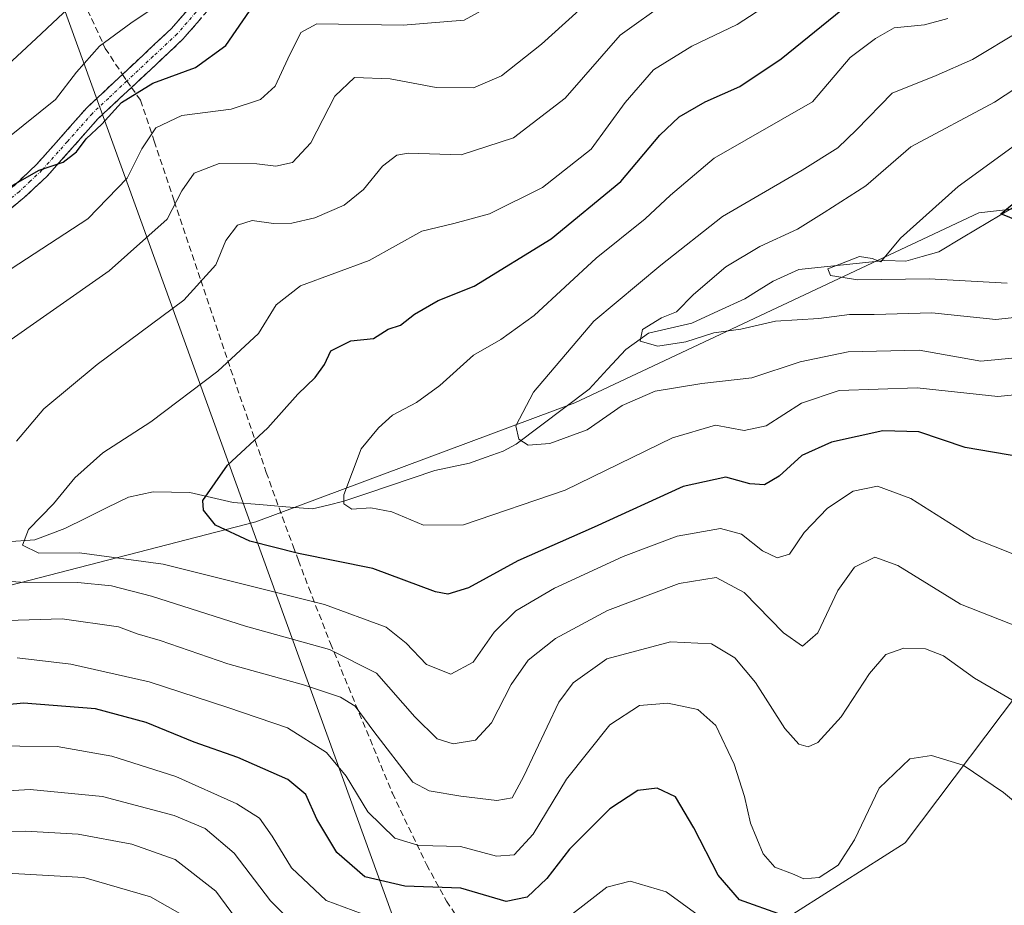
# Model space of a CAD drawing. Units: metres. Extents: x 589687 to 593109, y 4782232 to 4784592.
# Drawn here: x 591539 to 591696, y 4782449 to 4782590 of the extents above; entities that cross this region are included whole.
import ezdxf

# ---------------------------------------------------------------- set-up
doc = ezdxf.new("R2010")
doc.units = ezdxf.units.M
doc.header["$MEASUREMENT"] = 0
doc.linetypes.add('TRAZO_Y_PUNTO', pattern=[1, 0.5, -0.25, 0, -0.25])
doc.linetypes.add('TRAZOSX2', pattern=[1.5, 1, -0.5])
for name, color, linetype, lineweight in [('Arbolado forestal CxS', 92, 'Continuous', 0), ('Camino', 19, 'TRAZOSX2', 0), ('Camino Cxs', 19, 'Continuous', 0), ('Camino eje', 19, 'TRAZO_Y_PUNTO', 0), ('Corriente natural lineal', 142, 'Continuous', 13), ('Curva de nivel maestra', 36, 'Continuous', 30), ('Curva de nivel normal', 36, 'Continuous', 0), ('Pastizal CxS', 92, 'Continuous', 0), ('Senda', 19, 'TRAZOSX2', 0), ('Tendido', 6, 'Continuous', 0)]:
    doc.layers.add(name, color=color, linetype=linetype, lineweight=lineweight)

# ---------------------------------------------------------------- blocks, each defined once
blk = doc.blocks.new('*U150')
at = {"layer": 'Pastizal CxS', "color": 92, "linetype": 'Continuous', "lineweight": 0}
for points in [[(591740.6945, 4782564.9117, 271.1933), (591691.9567, 4782559.3829, 276.5856), (591627.5555, 4782529.1533, 289.5753), (591576.7423, 4782510.2061, 300.2233), (591460.5647, 4782480.1843, 322.7977)], [(591653.4625, 4782442.0459, 331.8733), (591680.2179, 4782459.0721, 323.7138), (591700.8903, 4782486.4357, 313.9689)]]:
    blk.add_polyline3d(points, dxfattribs=at)
blk = doc.blocks.new('*U218')
at = {"layer": 'Curva de nivel normal', "color": 36, "linetype": 'Continuous', "lineweight": 0}
blk.add_polyline3d([(591575.89, 4782443.85, 340), (591570.37, 4782451.34, 340), (591563.9, 4782456.4, 340), (591556.96, 4782458.85, 340), (591548.42, 4782460.44, 340), (591540.06, 4782460.93, 340), (591526.9, 4782460.66, 340), (591514.92, 4782459.54, 340), (591500, 4782457.41, 340), (591492.16, 4782455.76, 340), (591487.24, 4782454.65, 340), (591480.37, 4782451.99, 340), (591472.86, 4782449.15, 340), (591467.68, 4782445.94, 340)], dxfattribs=at)
blk = doc.blocks.new('*U230')
at = {"layer": 'Curva de nivel normal', "color": 36, "linetype": 'Continuous', "lineweight": 0}
for points in [[(591584.75, 4782444.2, 335), (591579.1, 4782449.8, 335), (591573.29, 4782457.4, 335), (591568.65, 4782461.35, 335), (591563.72, 4782463.42, 335), (591552.29, 4782466.45, 335), (591540.78, 4782467.57, 335), (591526.34, 4782466.7, 335), (591511.91, 4782465.81, 335), (591495.01, 4782463.12, 335), (591481.15, 4782459.22, 335), (591467.82, 4782453.61, 335), (591461.71, 4782448.89, 335)], [(591535.64, 4782581.53, 335), (591541.74, 4782587.17, 335), (591549.49, 4782594.5, 335)]]:
    blk.add_polyline3d(points, dxfattribs=at)
blk = doc.blocks.new('*U247')
at = {"layer": 'Curva de nivel normal', "color": 36, "linetype": 'Continuous', "lineweight": 0}
blk.add_polyline3d([(591565.35, 4782447.38, 345), (591559.96, 4782450.47, 345), (591549.35, 4782453.54, 345), (591535.15, 4782454.32, 345), (591520.15, 4782453.91, 345), (591511.82, 4782453.56, 345), (591499.24, 4782451.48, 345), (591489.82, 4782448.92, 345)], dxfattribs=at)
blk = doc.blocks.new('*U267')
at = {"layer": 'Curva de nivel normal', "color": 36, "linetype": 'Continuous', "lineweight": 0}
for points in [[(591649.81, 4782445.68, 330), (591642.16, 4782451.23, 330), (591636.41, 4782452.94, 330), (591632.69, 4782451.99, 330), (591623.86, 4782445.17, 330)], [(591595.15, 4782447.22, 330), (591587.96, 4782449.85, 330), (591582.42, 4782455.08, 330), (591579.36, 4782460.13, 330), (591577.32, 4782462.99, 330), (591573.71, 4782465.28, 330), (591563.97, 4782469.6, 330), (591553.82, 4782472.88, 330), (591545.07, 4782474.42, 330), (591533.15, 4782474.49, 330)], [(591537.24, 4782571.37, 330), (591544.82, 4782577.46, 330), (591548.15, 4782581.8, 330), (591551.82, 4782585.95, 330), (591556.82, 4782589.61, 330), (591565.48, 4782595.47, 330)]]:
    blk.add_polyline3d(points, dxfattribs=at)

msp = doc.modelspace()

# ---------------------------------------------------------------- linework, layer by layer
at = {"layer": 'Arbolado forestal CxS', "color": 92, "linetype": 'Continuous', "lineweight": 0}
for points in [[(591435.48, 4782446.58, 346.14), (591443.45, 4782464.75, 332.55), (591460.56, 4782480.18, 322.8), (591576.74, 4782510.21, 300.22), (591627.56, 4782529.15, 289.58), (591691.96, 4782559.38, 276.59), (591740.69, 4782564.91, 271.19)], [(591740.69, 4782564.91, 271.19), (591691.96, 4782559.38, 276.59), (591627.56, 4782529.15, 289.58), (591576.74, 4782510.21, 300.22), (591460.56, 4782480.18, 322.8)], [(591402.15, 4782393.23, 377.5), (591395.37, 4782381.92, 384.79), (591405.77, 4782376.95, 385.9), (591420.21, 4782379.87, 383.31), (591435.27, 4782378.98, 380.57), (591451.22, 4782383.41, 372.95), (591483.99, 4782407.34, 370.1), (591513.22, 4782420.64, 366.49), (591520.43, 4782421.44, 365.92), (591529.16, 4782422.41, 364.83), (591545.23, 4782428.06, 360.59), (591607.25, 4782425.63, 338.81), (591636.9, 4782437.34, 337.06), (591653.46, 4782442.05, 331.87), (591680.22, 4782459.07, 323.71), (591700.89, 4782486.44, 313.97), (591706, 4782489.9, 312.17)], [(591700.89, 4782486.44, 313.97), (591680.22, 4782459.07, 323.71), (591653.46, 4782442.05, 331.87)]]:
    msp.add_polyline3d(points, dxfattribs=at)
at = {"layer": 'Camino', "color": 19, "linetype": 'TRAZOSX2', "lineweight": 0}
for points in [[(591555.49, 4782581.46), (591563.31, 4782588.77), (591572.02, 4782598.86), (591576.44, 4782605.07), (591580, 4782607.39), (591584.87, 4782608.51), (591591.81, 4782611.08), (591600.31, 4782616.04), (591605.72, 4782620.03), (591609.04, 4782623.32), (591611.79, 4782627.39), (591613.28, 4782630.33), (591615.17, 4782634.98), (591615.59, 4782636.8), (591615.41, 4782642.72), (591614.32, 4782647.15), (591611, 4782650.83), (591609.36, 4782652.11), (591605, 4782654.58), (591602.93, 4782656.13)], [(591573.98, 4782597.31), (591565.12, 4782587.04), (591556.92, 4782579.37)], [(591462, 4782483.96), (591461.01, 4782484.72), (591474.75, 4782502.63), (591490.84, 4782519.06), (591504.49, 4782533.66), (591511.27, 4782540.96), (591518.45, 4782548.37), (591538.21, 4782563.72), (591541.84, 4782567.14), (591549.79, 4782576.12), (591554.9, 4782580.91), (591555.49, 4782581.46)], [(591556.92, 4782579.37), (591551.58, 4782574.37), (591543.47, 4782565.23), (591539.83, 4782561.82), (591535.85, 4782558.61), (591523.84, 4782549.8), (591520.02, 4782546.41), (591513.08, 4782539.24), (591506.29, 4782531.93), (591492.64, 4782517.34), (591479.88, 4782504.79), (591476.65, 4782500.99), (591462.99, 4782483.19), (591462, 4782483.96)]]:
    msp.add_lwpolyline(points, dxfattribs=at)
at = {"layer": 'Camino Cxs', "color": 19, "linetype": 'Continuous', "lineweight": 0}
for points in [[(591538.21, 4782563.72, 325.41), (591541.84, 4782567.14, 325.59), (591544.49, 4782570.13, 326.24), (591547.14, 4782573.13, 326.58), (591549.79, 4782576.12, 326.39), (591552.35, 4782578.52, 325.46), (591554.9, 4782580.91, 325.72), (591557.7, 4782583.53, 325.55), (591560.51, 4782586.15, 326.62), (591563.31, 4782588.77, 326.96), (591566.21, 4782592.13, 328.08)], [(591568.07, 4782590.46, 326.8), (591565.12, 4782587.04, 326.06), (591561.74, 4782583.87, 325.71), (591558.35, 4782580.71, 324.72), (591554.97, 4782577.54, 324.67), (591551.58, 4782574.37, 325.1), (591548.88, 4782571.32, 325.18), (591546.17, 4782568.28, 324.97), (591543.47, 4782565.23, 324.62), (591539.83, 4782561.82, 324.34), (591537.84, 4782560.22, 324.18)]]:
    msp.add_polyline3d(points, dxfattribs=at)
at = {"layer": 'Camino eje', "color": 19, "linetype": 'TRAZO_Y_PUNTO', "lineweight": 0}
for points in [[(591568.65, 4782593.04), (591564.22, 4782587.91), (591560.4, 4782584.34), (591556.2, 4782580.41)], [(591556.2, 4782580.41), (591553.24, 4782577.64), (591550.69, 4782575.25), (591546.71, 4782570.76), (591542.66, 4782566.19), (591540.84, 4782564.48), (591539.02, 4782562.77), (591537.03, 4782561.17), (591531.03, 4782556.76), (591521.15, 4782549.09), (591519.24, 4782547.39), (591515.65, 4782543.69), (591512.18, 4782540.1), (591505.39, 4782532.8), (591498.57, 4782525.5), (591491.74, 4782518.2), (591485.36, 4782511.93), (591477.32, 4782503.71), (591475.7, 4782501.81), (591462, 4782483.96)]]:
    msp.add_lwpolyline(points, dxfattribs=at)
at = {"layer": 'Corriente natural lineal', "color": 142, "linetype": 'Continuous', "lineweight": 13}
msp.add_polyline3d([(591537.01, 4782506.98, 306.14), (591541.53, 4782507.33, 304.26), (591543.91, 4782508.22, 303.53), (591546.29, 4782509.12, 303.11), (591549.67, 4782510.78, 302.81), (591553.06, 4782512.45, 302.04), (591556.45, 4782514.11, 301.64), (591560.38, 4782514.95, 301.09), (591563.31, 4782514.91, 300.66), (591566.24, 4782514.87, 300.32), (591569.68, 4782514.07, 299.4), (591573.13, 4782513.28, 298.77), (591577.34, 4782512.93, 298.17), (591581.55, 4782512.59, 297.29), (591585.76, 4782512.25, 296.9), (591588.28, 4782512.86, 295.96), (591590.79, 4782513.48, 294.61), (591594.41, 4782514.7, 294.28), (591598.02, 4782515.93, 293.87), (591601.64, 4782517.15, 293.16), (591605.26, 4782518.37, 292.29), (591608.01, 4782518.96, 291.97), (591610.77, 4782519.55, 291.78), (591613.47, 4782520.49, 291.36), (591616.16, 4782521.43, 290.77), (591618.24, 4782522.58, 290.33), (591622.12, 4782525.5, 289.44), (591626, 4782528.42, 288.93), (591629.88, 4782531.34, 287.72), (591632.79, 4782534.49, 287.19), (591635.69, 4782537.64, 285.72), (591639.32, 4782540.22, 285.16), (591642.78, 4782541.03, 284.78), (591646.24, 4782541.83, 284.25), (591650.46, 4782543.78, 283), (591654.69, 4782545.72, 282.89), (591656.94, 4782547.12, 282.31), (591659.19, 4782548.52, 281.67), (591663.27, 4782550.37, 281.48), (591667.84, 4782550.84, 280.38), (591672.42, 4782551.32, 279.85), (591676.99, 4782551.8, 280.1), (591680.34, 4782551.69, 279.46), (591682.96, 4782552.45, 278.84), (591685.57, 4782553.2, 278.3), (591689.49, 4782555.54, 277.55), (591693.41, 4782557.87, 276.2), (591697.33, 4782560.21, 275.26)], dxfattribs=at)
at = {"layer": 'Curva de nivel maestra', "color": 36, "linetype": 'Continuous', "lineweight": 30}
for points in [[(591530.88, 4782559.75, 325), (591542.24, 4782566.22, 325), (591546.05, 4782567.47, 325), (591548.15, 4782569.13, 325), (591549.72, 4782571.17, 325), (591552.18, 4782573.5, 325), (591555.35, 4782577, 325), (591560.35, 4782580.06, 325), (591567.14, 4782582.55, 325), (591571.94, 4782586.04, 325), (591576.33, 4782592.36, 325)], [(591698.81, 4782520.51, 300), (591689.8, 4782522.04, 300), (591682.42, 4782524.53, 300), (591676.65, 4782524.68, 300), (591668.51, 4782522.88, 300), (591663.74, 4782520.74, 300), (591660.14, 4782517.45, 300), (591657.81, 4782516.09, 300), (591655.48, 4782516.23, 300), (591651.65, 4782517.28, 300), (591644.84, 4782515.84, 300), (591630.65, 4782509.34, 300), (591618.48, 4782504, 300), (591610.62, 4782499.69, 300), (591607.35, 4782498.68, 300), (591605.37, 4782499.06, 300), (591595.4, 4782502.75, 300), (591583.56, 4782505.16, 300), (591575.78, 4782507.08, 300), (591570.32, 4782509.66, 300), (591568.38, 4782512.05, 300), (591568.32, 4782513.56, 300), (591572.23, 4782519.2, 300), (591578.65, 4782525.18, 300), (591583.45, 4782530.5, 300), (591586.21, 4782533.17, 300), (591587.69, 4782535.22, 300), (591588.69, 4782537.4, 300), (591591.86, 4782539.01, 300), (591595.48, 4782539.38, 300), (591597.81, 4782540.85, 300), (591599.78, 4782541.52, 300), (591602.02, 4782543.27, 300), (591605.78, 4782545.44, 300), (591611.56, 4782547.73, 300), (591623.83, 4782555.28, 300), (591634.9, 4782564.42, 300), (591641.14, 4782571.75, 300), (591644.2, 4782574.72, 300), (591648.37, 4782577.08, 300), (591653.87, 4782579.52, 300), (591660.48, 4782583.95, 300), (591670.26, 4782591.85, 300)], [(591699.75, 4782557.47, 275), (591695.49, 4782559.24, 275), (591699.7, 4782562.74, 275)], [(591660.69, 4782447.51, 325), (591653.81, 4782449.97, 325), (591650.44, 4782453.9, 325), (591646.52, 4782461.43, 325), (591643.63, 4782466.41, 325), (591640.7, 4782467.76, 325), (591637.62, 4782467.4, 325), (591633.14, 4782464.47, 325), (591626.72, 4782458.04, 325), (591623.13, 4782453.36, 325), (591620.01, 4782450.39, 325), (591616.63, 4782449.7, 325), (591609.43, 4782451.81, 325), (591600.48, 4782452.17, 325), (591594.12, 4782453.64, 325), (591589.67, 4782457.51, 325), (591586.46, 4782462.84, 325), (591584.7, 4782466.75, 325), (591581.82, 4782469.14, 325), (591573.88, 4782472.67, 325), (591566.94, 4782475.08, 325), (591559.29, 4782478.21, 325), (591551.17, 4782480.42, 325), (591539.71, 4782481.28, 325), (591524.47, 4782479.81, 325)]]:
    msp.add_polyline3d(points, dxfattribs=at)
at = {"layer": 'Curva de nivel normal', "color": 36, "linetype": 'Continuous', "lineweight": 0}
for points in [[(591535.58, 4782537.76, 315), (591553.35, 4782550.14, 315), (591562.63, 4782558.37, 315), (591564.96, 4782562.93, 315), (591566.89, 4782565.74, 315), (591570.88, 4782567.26, 315), (591576.88, 4782567.23, 315), (591579.95, 4782566.83, 315), (591582.6, 4782567.41, 315), (591585.49, 4782570.54, 315), (591589.36, 4782578, 315), (591592.48, 4782580.96, 315), (591598.14, 4782580.74, 315), (591605.48, 4782579.34, 315), (591611.42, 4782579.3, 315), (591615.87, 4782581.23, 315), (591622.29, 4782586.25, 315), (591632.11, 4782595.2, 315)], [(591536.53, 4782549.71, 320), (591549.96, 4782558.47, 320), (591556.26, 4782564.95, 320), (591558.56, 4782569.61, 320), (591560.8, 4782572.94, 320), (591564.95, 4782574.92, 320), (591572.81, 4782575.92, 320), (591577.48, 4782577.43, 320), (591579.84, 4782579.56, 320), (591581.82, 4782583.92, 320), (591583.93, 4782588.11, 320), (591586.48, 4782589.51, 320), (591600.22, 4782589.28, 320), (591609.92, 4782590.08, 320), (591617.36, 4782594.23, 320)], [(591538.62, 4782523.05, 310), (591542.94, 4782528.2, 310), (591551.48, 4782535.22, 310), (591565.29, 4782545.51, 310), (591570.38, 4782551.14, 310), (591571.95, 4782554.98, 310), (591573.81, 4782557.45, 310), (591576.14, 4782558.17, 310), (591579.56, 4782557.69, 310), (591582.48, 4782557.76, 310), (591586.14, 4782558.62, 310), (591590.81, 4782560.62, 310), (591593.92, 4782563.11, 310), (591596.93, 4782566.83, 310), (591599.22, 4782568.58, 310), (591601.01, 4782568.92, 310), (591609.48, 4782568.66, 310), (591617.81, 4782571.34, 310), (591626.06, 4782577.69, 310), (591634.82, 4782587.72, 310), (591642.4, 4782593.12, 310)], [(591701.28, 4782503.56, 305), (591691.21, 4782507.55, 305), (591681.12, 4782513.89, 305), (591675.84, 4782515.86, 305), (591671.96, 4782515.05, 305), (591667.85, 4782512.36, 305), (591664.14, 4782508.47, 305), (591661.81, 4782505.02, 305), (591659.81, 4782504.43, 305), (591657.48, 4782505.56, 305), (591654.14, 4782508.22, 305), (591650.81, 4782509.15, 305), (591643.88, 4782507.89, 305), (591635.27, 4782504.67, 305), (591624.35, 4782499.63, 305), (591618.18, 4782496.02, 305), (591614.74, 4782492.63, 305), (591611.38, 4782487.86, 305), (591607.8, 4782485.9, 305), (591603.92, 4782487.47, 305), (591600.72, 4782490.86, 305), (591597.54, 4782493.43, 305), (591587.71, 4782497.01, 305), (591562, 4782503.44, 305), (591548.63, 4782505.26, 305), (591542.17, 4782505.18, 305), (591539.57, 4782506.49, 305), (591540.53, 4782508.99, 305), (591544.48, 4782513.07, 305), (591547.9, 4782517.17, 305), (591552.34, 4782521.18, 305), (591560, 4782526.13, 305), (591570.69, 4782534.16, 305), (591577.18, 4782540.17, 305), (591579.96, 4782544.73, 305), (591583.85, 4782547.76, 305), (591594.81, 4782551.83, 305), (591603.2, 4782556.46, 305), (591608.29, 4782557.69, 305), (591614, 4782559.23, 305), (591622.42, 4782563.42, 305), (591630.2, 4782569.57, 305), (591635.62, 4782576.98, 305), (591640.14, 4782582.17, 305), (591646.22, 4782585.96, 305), (591653.46, 4782589.4, 305), (591658.45, 4782592.62, 305)], [(591710.96, 4782531.74, 295), (591694.98, 4782530.14, 295), (591682.15, 4782531.51, 295), (591669.73, 4782531.13, 295), (591663.72, 4782529.09, 295), (591658.1, 4782525.46, 295), (591654.57, 4782524.73, 295), (591650.02, 4782525.58, 295), (591643.14, 4782523.56, 295), (591626.06, 4782515.22, 295), (591609.82, 4782509.71, 295), (591603.46, 4782509.66, 295), (591598.4, 4782511.78, 295), (591595.08, 4782512.4, 295), (591592.04, 4782512.18, 295), (591590.77, 4782513.05, 295), (591590.79, 4782514.46, 295), (591593.51, 4782521.8, 295), (591596.31, 4782525.17, 295), (591598.52, 4782527.17, 295), (591602.36, 4782529.17, 295), (591606.05, 4782531.9, 295), (591611.42, 4782536.74, 295), (591615.81, 4782539.23, 295), (591621.11, 4782543.07, 295), (591631, 4782552.2, 295), (591638.77, 4782558.44, 295), (591642.81, 4782562.24, 295), (591649.81, 4782568.11, 295), (591665.48, 4782577.1, 295), (591671.48, 4782584.15, 295), (591675.48, 4782587.18, 295), (591678.48, 4782588.86, 295), (591683.31, 4782589.34, 295), (591687.03, 4782590.34, 295)], [(591698.54, 4782588.4, 290), (591690.95, 4782583.82, 290), (591685.18, 4782581.28, 290), (591678.14, 4782578.46, 290), (591672.48, 4782572.62, 290), (591669.48, 4782569.75, 290), (591663.81, 4782566.18, 290), (591651.14, 4782558.8, 290), (591641.28, 4782551.08, 290), (591630.63, 4782542.17, 290), (591621, 4782530.84, 290), (591618.17, 4782525.5, 290), (591618.64, 4782523.35, 290), (591620.13, 4782522.42, 290), (591623.58, 4782522.65, 290), (591629.57, 4782524.82, 290), (591635.1, 4782528.69, 290), (591640.38, 4782531.01, 290), (591647.81, 4782532.24, 290), (591655.81, 4782533.11, 290), (591663.51, 4782535.68, 290), (591671.12, 4782537.28, 290), (591682.48, 4782537.53, 290), (591692.3, 4782535.8, 290), (591699.48, 4782536.46, 290)], [(591704.81, 4782583.83, 285), (591694.48, 4782577.02, 285), (591681.14, 4782569.93, 285), (591673.94, 4782563.72, 285), (591667.34, 4782559.43, 285), (591663.08, 4782556.8, 285), (591657.04, 4782554.03, 285), (591651.62, 4782550.79, 285), (591646.48, 4782546.4, 285), (591643.79, 4782543.62, 285), (591641.38, 4782542.68, 285), (591638.38, 4782540.84, 285), (591637.97, 4782538.94, 285), (591640.83, 4782538.19, 285), (591645.28, 4782538.88, 285), (591649.73, 4782540.3, 285), (591654.04, 4782540.86, 285), (591659.57, 4782542.15, 285), (591666.46, 4782542.55, 285), (591671.33, 4782543.21, 285), (591675.29, 4782543.19, 285), (591684.5, 4782543.48, 285), (591694.7, 4782542.39, 285), (591705.96, 4782543.66, 285)], [(591696.5, 4782548.21, 280), (591684.03, 4782548.9, 280), (591672.68, 4782548.73, 280), (591668.31, 4782549.41, 280), (591667.9, 4782550.5, 280), (591672.95, 4782552.46, 280), (591674.98, 4782552.12, 280), (591676.35, 4782551.61, 280), (591679.48, 4782555.36, 280), (591688.65, 4782563.58, 280), (591704.82, 4782575.34, 280)], [(591698.51, 4782493.33, 310), (591689.04, 4782497.06, 310), (591679.07, 4782503.22, 310), (591675.38, 4782504.57, 310), (591672.14, 4782502.94, 310), (591669.51, 4782499.26, 310), (591666.29, 4782492.5, 310), (591663.85, 4782490.39, 310), (591660.82, 4782492.48, 310), (591654.56, 4782498.91, 310), (591650.12, 4782501.3, 310), (591644.22, 4782500.34, 310), (591632.81, 4782496.08, 310), (591624.48, 4782491.6, 310), (591620.13, 4782488.15, 310), (591617.43, 4782484.26, 310), (591614.28, 4782478.15, 310), (591611.73, 4782475.42, 310), (591608.2, 4782474.83, 310), (591605.63, 4782475.61, 310), (591602.1, 4782479.13, 310), (591595.99, 4782486.08, 310), (591588.48, 4782489.86, 310), (591575.12, 4782493.58, 310), (591560.14, 4782498.34, 310), (591553.74, 4782499.98, 310), (591548.38, 4782500.54, 310), (591539.24, 4782500.59, 310), (591530.82, 4782501.17, 310)], [(591697.61, 4782481.61, 315), (591691.26, 4782485.26, 315), (591686.34, 4782488.83, 315), (591683.48, 4782489.95, 315), (591680, 4782490.07, 315), (591677.12, 4782489.03, 315), (591674.53, 4782486.02, 315), (591670.02, 4782479.11, 315), (591666.33, 4782475.02, 315), (591664.78, 4782474.35, 315), (591663.29, 4782474.76, 315), (591661.05, 4782477.28, 315), (591656.38, 4782484.58, 315), (591653.1, 4782488.55, 315), (591649.38, 4782490.78, 315), (591642.81, 4782491.08, 315), (591632.68, 4782488.35, 315), (591627.31, 4782484.53, 315), (591625.04, 4782481.45, 315), (591619.43, 4782469.66, 315), (591617.58, 4782466.2, 315), (591615.14, 4782465.82, 315), (591609.43, 4782466.5, 315), (591604.35, 4782467.35, 315), (591601.79, 4782468.73, 315), (591595.54, 4782476.8, 315), (591592.55, 4782480.83, 315), (591590.22, 4782482.28, 315), (591584.34, 4782484.24, 315), (591572.28, 4782487.59, 315), (591561.51, 4782491.31, 315), (591557.81, 4782492.37, 315), (591554.84, 4782493.48, 315), (591545.9, 4782494.74, 315), (591530.08, 4782494.27, 315)], [(591708.56, 4782456.52, 320), (591695.92, 4782467.09, 320), (591689.46, 4782471.44, 320), (591684.43, 4782472.98, 320), (591680.95, 4782472.45, 320), (591676.1, 4782467.74, 320), (591672.14, 4782459.56, 320), (591669.57, 4782455.48, 320), (591666.51, 4782453.53, 320), (591664.05, 4782453.32, 320), (591662.29, 4782454.1, 320), (591659.48, 4782455.2, 320), (591657.59, 4782457.28, 320), (591655.6, 4782462.17, 320), (591654.64, 4782466.43, 320), (591652.96, 4782471.6, 320), (591650.06, 4782477.73, 320), (591647.2, 4782480.27, 320), (591642.38, 4782481.28, 320), (591637.87, 4782480.92, 320), (591633.14, 4782477.87, 320), (591626.26, 4782469.2, 320), (591620.93, 4782460.45, 320), (591617.92, 4782457.14, 320), (591615.11, 4782456.95, 320), (591609.35, 4782458.47, 320), (591602.7, 4782458.63, 320), (591598.91, 4782459.79, 320), (591594.57, 4782464.01, 320), (591591.15, 4782469.7, 320), (591588, 4782473.45, 320), (591581.8, 4782477.35, 320), (591572.29, 4782480.62, 320), (591559.77, 4782484.68, 320), (591547.26, 4782487.54, 320), (591538.72, 4782488.55, 320)]]:
    msp.add_polyline3d(points, dxfattribs=at)
at = {"layer": 'Pastizal CxS', "color": 92, "linetype": 'Continuous', "lineweight": 0}
for points in [[(591740.69, 4782564.91, 271.19), (591691.96, 4782559.38, 276.59), (591627.56, 4782529.15, 289.58), (591576.74, 4782510.21, 300.22), (591460.56, 4782480.18, 322.8)], [(591402.15, 4782393.23, 377.5), (591395.37, 4782381.92, 384.79), (591405.77, 4782376.95, 385.9), (591420.21, 4782379.87, 383.31), (591435.27, 4782378.98, 380.57), (591451.22, 4782383.41, 372.95), (591483.99, 4782407.34, 370.1), (591513.22, 4782420.64, 366.49), (591520.43, 4782421.44, 365.92), (591529.16, 4782422.41, 364.83), (591545.23, 4782428.06, 360.59), (591607.25, 4782425.63, 338.81), (591636.9, 4782437.34, 337.06), (591653.46, 4782442.05, 331.87), (591680.22, 4782459.07, 323.71), (591700.89, 4782486.44, 313.97), (591706, 4782489.9, 312.17)]]:
    msp.add_polyline3d(points, dxfattribs=at)
at = {"layer": 'Senda', "color": 19, "linetype": 'TRAZOSX2', "lineweight": 0}
for points in [[(591542.91, 4782606.67), (591544.91, 4782602.6), (591552.74, 4782585.6), (591555.49, 4782581.46)], [(591555.49, 4782581.46), (591556.2, 4782580.41)], [(591556.2, 4782580.41), (591556.92, 4782579.37)], [(591556.92, 4782579.37), (591558.34, 4782577.36), (591560.54, 4782570.82), (591563.74, 4782561.28), (591567.97, 4782548.66), (591572.73, 4782534.48), (591578.41, 4782518.06), (591580.97, 4782510.95), (591582.68, 4782506.32), (591583.53, 4782504.05), (591585.19, 4782499.68), (591588.64, 4782490.81), (591598.5, 4782466.96), (591603.95, 4782455.59), (591607.13, 4782449.78), (591610.93, 4782444), (591613.86, 4782440.24), (591630.97, 4782420.94)]]:
    msp.add_lwpolyline(points, dxfattribs=at)
at = {"layer": 'Tendido', "color": 6, "linetype": 'Continuous', "lineweight": 0}
msp.add_polyline3d([(591493.49, 4782737.27, 396.74), (591666.92, 4782258.62, 368.01)], dxfattribs=at)

# ---------------------------------------------------------------- block references
at = {"layer": 'Curva de nivel normal', "color": 36, "linetype": 'Continuous', "lineweight": 0}
for name in ['*U230', '*U267', '*U218', '*U247']:
    msp.add_blockref(name, (0, 0), dxfattribs=at)
at = {"layer": 'Pastizal CxS', "color": 92, "linetype": 'Continuous', "lineweight": 0}
msp.add_blockref('*U150', (0, 0), dxfattribs=at)

doc.saveas('drawing.dxf')
